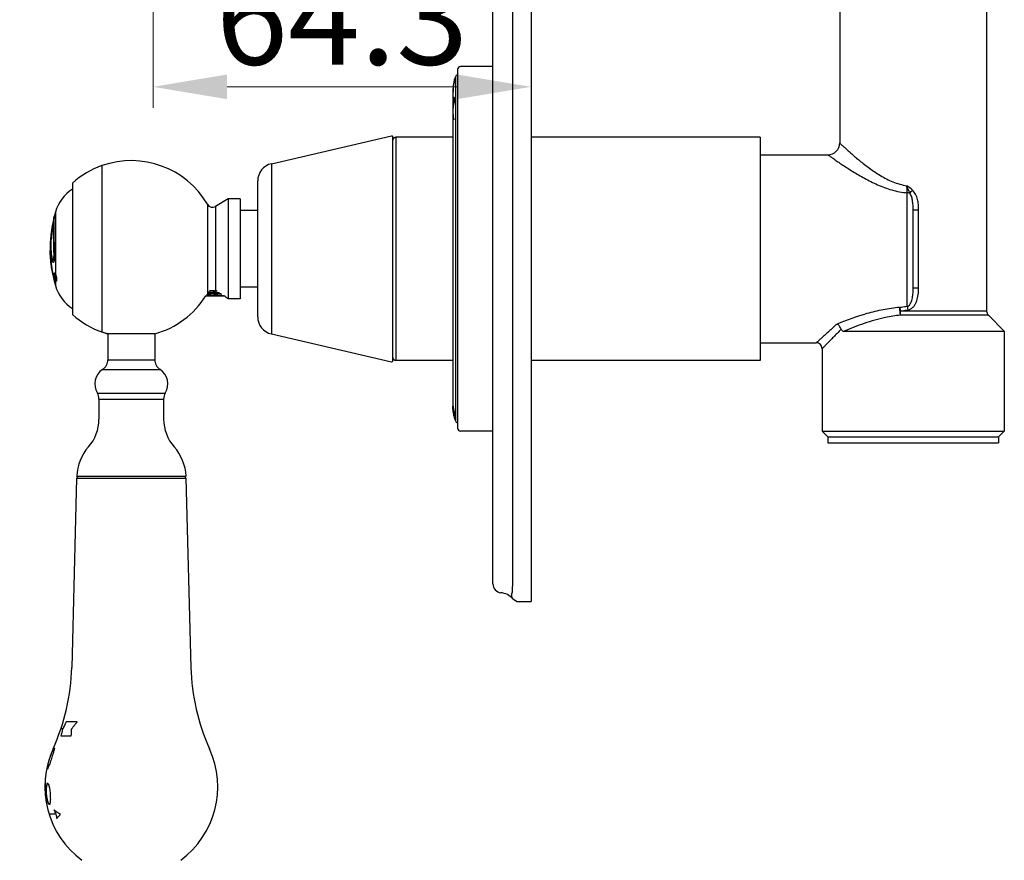
# Model space of a CAD drawing. Units: millimetres. Extents: x -725 to 623, y -596 to 812.
# Drawn here: x 401 to 569, y -346 to -203 of the extents above; entities that cross this region are included whole.
import ezdxf

# ---------------------------------------------------------------- set-up
doc = ezdxf.new("R2010")
doc.units = ezdxf.units.MM
doc.header["$LTSCALE"] = 19.36
doc.header["$PDMODE"] = 3
doc.header["$PDSIZE"] = 8
doc.layers.get('0').update_dxf_attribs({"linetype": 'CONTINUOUS'})
doc.layers.get('Defpoints').update_dxf_attribs({"linetype": 'CONTINUOUS'})
doc.layers.add('02___PRT_ALL_AXES', color=7, linetype='CONTINUOUS')
doc.layers.add('03___PRT_ALL_CURVES', color=7, linetype='CONTINUOUS')
doc.layers.add('标注', color=6, linetype='CONTINUOUS', lineweight=15)
doc.styles.get("Standard").update_dxf_attribs({"font": 'arial.ttf'})
doc.dimstyles.new('%%C2', dxfattribs={"dimscale": 1.8, "dimtxt": 9, "dimasz": 7, "dimexe": 2, "dimexo": 0, "dimgap": 2, "dimtad": 1, "dimdec": 1, "dimdsep": 46, "dimtxsty": 'Standard', "dimcen": 0, "dimclrt": 7, "dimazin": 2, "dimtfac": 1, "dimtdec": 1, "dimtofl": 0, "dimtmove": 0, "dimatfit": 3, "dimfxl": 6.336, "dimtolj": 1, "dimtzin": 0, "dimlwd": -1, "dimlwe": -1, "dimarcsym": 0})

# ---------------------------------------------------------------- blocks, each defined once
blk = doc.blocks.new('*D17')
at = {"layer": 'Defpoints', "color": 0, "ltscale": 20, "transparency": 16777216}
for p in [(424.16, -180.6), (488.46, -193.79), (424.16, -214.27)]:
    blk.add_point(p, dxfattribs=at)
at = {"layer": '标注', "color": 0, "ltscale": 20, "transparency": 16777216}
for p, q in [((424.16, -180.6), (424.16, -217.87)), ((488.46, -193.79), (488.46, -217.87)), ((475.86, -214.27), (436.76, -214.27))]:
    blk.add_line(p, q, dxfattribs=at)
for points in [[(436.76, -212.17), (436.76, -216.37), (424.16, -214.27)], [(475.86, -212.17), (475.86, -216.37), (488.46, -214.27)]]:
    blk.add_solid(points, dxfattribs=at)
at = {"layer": '标注', "color": 7, "ltscale": 20, "transparency": 16777216, "insert": (456.31, -202.4), "char_height": 16.2, "attachment_point": 5}
blk.add_mtext('\\A1;64.3', dxfattribs=at)

msp = doc.modelspace()

# ---------------------------------------------------------------- linework, layer by layer
at = {"color": 0, "linetype": 'Continuous'}
for p, q in [((488.46, -21.82), (488.46, -301.82)), ((481.96, -298.82), (481.96, -24.82)), ((485.34, -298.82), (485.34, -24.82)), ((475.96, -211.32), (475.96, -272.32)), ((464.96, -260.82), (464.96, -222.83)), ((465.46, -222.82), (465.46, -260.82)), ((475.16, -222.82), (465.46, -222.82)), ((527.46, -222.82), (488.46, -222.82)), ((527.46, -225.82), (538.96, -225.82)), ((444.29, -227.35), (444.29, -256.3)), ((441.96, -253.38), (441.96, -230.27)), ((552.46, -251.59), (552.46, -232.3)), ((553.46, -248.44), (553.46, -235.21)), ((553.46, -235.21), (554.39, -235.21)), ((554.39, -248.44), (554.39, -235.21)), ((433.4, -249.35), (433.41, -249.36)), ((433.41, -249.36), (433.42, -249.36)), ((434.78, -248.92), (434.9, -248.92)), ((434.9, -248.92), (434.96, -248.93)), ((435.08, -249.03), (434.96, -249.03)), ((553.46, -248.44), (554.39, -248.44)), ((433.05, -249.82), (436.23, -249.82)), ((433.27, -249.62), (433.3, -249.6)), ((433.31, -249.61), (433.29, -249.6)), ((565.96, -252.41), (551.33, -252.41)), ((566.26, -253.12), (551.28, -253.12)), ((541.73, -255.82), (568.96, -255.82)), ((568.96, -255.82), (568.96, -272.82)), ((527.46, -257.82), (536.96, -257.82)), ((537.96, -258.82), (537.96, -272.82)), ((475.16, -260.82), (465.46, -260.82)), ((527.46, -260.82), (488.46, -260.82)), ((538.96, -273.82), (537.96, -272.82)), ((537.96, -272.82), (565.63, -272.82)), ((565.63, -272.82), (568.96, -272.82)), ((567.96, -273.82), (568.96, -272.82)), ((538.96, -273.82), (567.96, -273.82)), ((411.16, -280.82), (410.32, -313.01)), ((411.16, -280.82), (429.76, -280.82)), ((429.76, -280.82), (430.61, -313.01)), ((486.46, -301.82), (488.46, -301.82)), ((411.24, -322.28), (409.38, -322.28)), ((408.8, -323.48), (408.47, -323.48)), ((408.54, -324.68), (410.25, -324.68)), ((407.32, -326.72), (407.39, -326.72)), ((406.21, -330.32), (406.15, -330.32)), ((405.77, -332.72), (405.8, -332.72)), ((406.17, -332.72), (406.28, -332.72)), ((405.81, -334.52), (405.84, -334.52)), ((406.58, -336.32), (406.46, -336.32)), ((407.64, -338), (406.49, -338))]:
    msp.add_line(p, q, dxfattribs=at)
for centre, radius, start, end in [((476.46, -211.32), 0.5, 90, 180), ((464.76, -222.83), 0.2, 360, 103), ((465.46, -223.32), 0.5, 90, 180), ((538.96, -223.82), 2, 269.9998, 0.0002), ((444.96, -230.27), 3, 103, 180), ((477.09, -168.56), 99.08, 319.9158, 320.319), ((439.71, -122.18), 126.83, 267.3612, 267.7701), ((423.4, -542.04), 292.85, 87.5875, 87.737), ((428.81, -409.4), 159.99, 87.4704, 87.7976), ((566.96, -252.41), 1, 180, 225), ((444.96, -253.38), 3, 180, 257), ((536.96, -258.82), 1, 359.9997, 90.0003), ((464.76, -260.82), 0.2, 257, 0), ((465.46, -260.32), 0.5, 180, 270), ((476.46, -272.32), 0.5, 180, 270), ((483.46, -298.82), 1.5, 180, 265.3158), ((483.09, -303.31), 3, 41.554, 85.3157), ((486.46, -300.32), 1.5, 216.8699, 270), ((374.33, -312.07), 36, 335.7055, 358.5), ((466.59, -312.07), 36, 181.5, 204.2945), ((569.33, -400.51), 178.06, 153.9404, 154.3694), ((328.23, -306.85), 82.27, 347.4808, 348.3355), ((357.06, -321.74), 53.27, 356.8344, 358.1263), ((421.36, -333.3), 15.6, 155.7055, 233.4054), ((420.54, -333.18), 14.77, 157.9304, 161.6505), ((416.55, -331.83), 10.57, 154.757, 156.5414), ((420.54, -332.22), 14.14, 161.0334, 164.8498), ((416.69, -331.9), 10.72, 152.9694, 154.7555), ((412.29, -330.01), 5.96, 148.316, 149.9188), ((416.27, -329.72), 9.34, 165.1579, 167.0546), ((416.67, -332.71), 11.1, 147.3622, 148.3186), ((416.35, -329.74), 9.42, 163.2632, 165.1587), ((411.55, -327.67), 4.27, 169.3195, 171.2656), ((415.86, -328.49), 8.66, 168.2639, 169.3224), ((419.56, -333.3), 15.6, 306.5946, 24.2945), ((415.79, -331.48), 9.74, 169.6073, 171.3969), ((415.85, -331.49), 9.8, 167.818, 169.6066), ((420.5, -332.88), 14.64, 162.6755, 166.3312), ((416.16, -333.51), 10.42, 158.6911, 160.4513), ((416.27, -333.55), 10.54, 156.9308, 158.6921), ((420.49, -333.83), 14.6, 158.6673, 162.4147), ((410.65, -330.41), 4.51, 175.0245, 178.8452), ((411.3, -332.47), 5.53, 153.7899, 157.2064), ((421.36, -333.3), 15.57, 177.883, 191.2022), ((415.7, -334.67), 9.78, 170.304, 172.0825), ((411, -334.63), 5.19, 158.5294, 162.0458), ((411.25, -330.9), 5.29, 200.1955, 203.6989), ((415.92, -331.02), 9.72, 191.8692, 193.6823), ((420.4, -333.94), 14.42, 178.7537, 182.3299), ((415.66, -334.67), 9.74, 172.083, 173.8615), ((420.41, -332.81), 14.52, 186.7719, 190.363), ((415.99, -331.01), 9.79, 193.6832, 195.4967), ((420.4, -332.14), 13.93, 186.1123, 189.8508), ((420.41, -334.61), 13.74, 179.6429, 183.399), ((415.92, -332.78), 10.15, 195.0836, 196.8454), ((416.01, -332.76), 10.24, 196.8446, 198.6067), ((411.56, -333.44), 5.86, 206.2128, 209.5323), ((411.12, -337.28), 4.64, 164.3614, 168.1732), ((415.86, -336.46), 9.22, 175.4425, 177.3112), ((415.88, -336.46), 9.24, 173.5731, 175.4426), ((419.62, -331.86), 13.46, 203.5994, 207.1159), ((419.51, -335.92), 12.05, 189.9103, 193.5406)]:
    msp.add_arc(centre, radius, start, end, dxfattribs=at)
msp.add_spline([(193.93, 285.7), (298.7, 190.4), (329.11, 101.28), (317.86, -49.17), (342.38, -234.1), (299.61, -460.83), (315.73, -549.73), (396.53, -583.35), (434.46, -575.32), (440.91, -567.51), (449.08, -538.89)], degree=3)
for points, knots in [([(540.96, -223.82), (540.96, -223.82), (540.97, -223.83), (540.98, -223.84), (541, -223.86), (541.03, -223.89), (541.06, -223.92), (541.13, -223.98), (541.22, -224.07), (541.36, -224.19), (541.52, -224.34), (541.71, -224.52), (542.02, -224.79), (542.45, -225.18), (543.03, -225.7), (543.68, -226.26), (544.4, -226.86), (545.19, -227.48), (546.33, -228.34), (547.9, -229.41), (549.99, -230.51), (551.56, -230.97), (552.38, -231.08)], [0, 0, 0, 0, 0.000396, 0.00158, 0.00355, 0.0063, 0.009821, 0.014102, 0.024894, 0.038556, 0.054942, 0.073896, 0.095249, 0.144474, 0.201305, 0.264553, 0.333195, 0.406375, 0.483389, 0.646724, 0.819831, 1, 1, 1, 1]), ([(538.96, -225.82), (538.96, -225.82), (538.98, -225.83), (538.98, -225.84), (539.01, -225.86), (539.04, -225.88), (539.09, -225.92), (539.17, -225.97), (539.29, -226.06), (539.46, -226.18), (539.67, -226.33), (539.91, -226.49), (540.29, -226.76), (540.83, -227.13), (541.54, -227.61), (542.35, -228.14), (543.23, -228.69), (544.18, -229.26), (545.56, -230.04), (547.41, -230.97), (549.83, -231.89), (551.57, -232.23), (552.46, -232.3)], [0, 0, 0, 0, 0.000408, 0.001628, 0.003657, 0.006489, 0.010114, 0.014518, 0.025611, 0.039634, 0.056426, 0.075813, 0.097613, 0.147719, 0.205345, 0.269244, 0.338358, 0.411811, 0.488886, 0.651639, 0.82303, 1, 1, 1, 1]), ([(552.46, -232.3), (552.46, -232.21), (552.43, -231.8), (552.4, -231.4), (552.38, -231.08)], [0, 0, 0, 0, 0.227072, 1, 1, 1, 1]), ([(552.9, -232.36), (552.85, -232.26), (552.66, -231.84), (552.5, -231.41), (552.38, -231.08)], [0, 0, 0, 0, 0.24137, 1, 1, 1, 1]), ([(552.9, -232.36), (552.87, -232.35), (552.72, -232.32), (552.57, -232.3), (552.46, -232.3)], [0, 0, 0, 0, 0.242933, 1, 1, 1, 1]), ([(553.46, -235.21), (553.46, -234.72), (553.43, -233.98), (553.27, -233.14), (553.1, -232.68), (552.97, -232.46), (552.9, -232.36)], [0, 0, 0, 0, 0.500182, 0.749855, 0.874851, 1, 1, 1, 1]), ([(554.39, -235.21), (554.39, -234.91), (554.36, -234.3), (554.18, -233.12), (553.79, -232.23), (553.35, -231.83)], [0, 0, 0, 0, 0.25165, 0.503213, 1, 1, 1, 1]), ([(434.96, -249.53), (434.81, -249.52), (434.51, -249.51), (434.09, -249.49), (433.71, -249.47), (433.48, -249.46), (433.37, -249.45)], [0, 0, 0, 0, 0.286572, 0.558033, 0.800086, 1, 1, 1, 1]), ([(433.42, -249.36), (433.53, -249.36), (433.76, -249.38), (434.12, -249.39), (434.53, -249.41), (434.82, -249.42), (434.96, -249.43)], [0, 0, 0, 0, 0.20472, 0.447603, 0.716999, 1, 1, 1, 1]), ([(433.56, -249.15), (433.62, -249.15), (433.73, -249.16), (433.92, -249.17), (434.14, -249.18), (434.47, -249.2), (434.89, -249.22), (435.24, -249.24), (435.42, -249.25)], [0, 0, 0, 0, 0.086105, 0.189402, 0.307246, 0.436608, 0.716355, 1, 1, 1, 1]), ([(434.96, -249.03), (434.75, -249.02), (434.34, -249), (433.93, -248.98), (433.74, -248.97)], [0, 0, 0, 0, 0.528262, 1, 1, 1, 1]), ([(552.46, -251.59), (552.74, -251.54), (553.04, -251.13), (553.23, -250.6), (553.33, -250.17), (553.4, -249.74), (553.45, -249.17), (553.46, -248.73), (553.46, -248.44)], [0, 0, 0, 0, 0.245131, 0.370867, 0.496549, 0.622242, 0.748016, 1, 1, 1, 1]), ([(552.54, -252.2), (552.72, -252.19), (553.09, -252.05), (553.53, -251.68), (553.85, -251.2), (554.15, -250.51), (554.35, -249.57), (554.39, -248.82), (554.39, -248.44)], [0, 0, 0, 0, 0.124567, 0.249521, 0.374654, 0.4998, 0.749781, 1, 1, 1, 1]), ([(433.31, -249.61), (433.32, -249.61), (433.32, -249.61), (433.33, -249.62), (433.35, -249.62), (433.39, -249.63), (433.43, -249.63), (433.47, -249.64), (433.53, -249.64), (433.59, -249.65), (433.69, -249.66), (433.83, -249.67), (434.01, -249.68), (434.22, -249.69), (434.44, -249.7), (434.67, -249.71), (434.91, -249.72), (435.14, -249.73), (435.45, -249.75), (435.74, -249.76), (436.01, -249.78), (436.13, -249.79), (436.19, -249.79)], [0, 0, 0, 0, 0.002332, 0.005361, 0.013563, 0.024644, 0.038578, 0.055301, 0.074738, 0.096788, 0.12134, 0.177425, 0.241827, 0.313197, 0.390038, 0.470735, 0.553593, 0.63687, 0.718814, 0.871879, 0.939786, 1, 1, 1, 1]), ([(551.16, -251.79), (550.21, -251.87), (548.34, -252.14), (544.75, -253.01), (542.17, -253.94), (540.51, -254.61)], [0, 0, 0, 0, 0.258263, 0.512799, 1, 1, 1, 1]), ([(551.16, -251.79), (551.26, -251.77), (551.7, -251.68), (552.13, -251.62), (552.46, -251.59)], [0, 0, 0, 0, 0.24902, 1, 1, 1, 1]), ([(551.28, -253.12), (551.28, -253.09), (551.28, -253.05), (551.28, -252.97), (551.28, -252.9), (551.27, -252.82), (551.26, -252.73), (551.27, -252.64), (551.23, -252.56), (551.25, -252.48), (551.26, -252.42), (551.25, -252.36), (551.21, -252.3), (551.19, -252.25), (551.19, -252.18), (551.2, -252.11), (551.19, -252.02), (551.17, -251.92), (551.17, -251.84), (551.16, -251.79)], [0, 0, 0, 0, 0.050156, 0.104654, 0.16263, 0.223416, 0.28689, 0.352426, 0.419728, 0.487911, 0.522142, 0.555176, 0.624614, 0.658333, 0.691527, 0.758617, 0.823039, 0.885301, 1, 1, 1, 1]), ([(551.16, -251.79), (551.17, -251.83), (551.24, -252.04), (551.29, -252.25), (551.33, -252.41)], [0, 0, 0, 0, 0.22623, 1, 1, 1, 1]), ([(551.28, -253.12), (551.3, -253.01), (551.32, -252.77), (551.33, -252.54), (551.33, -252.41)], [0, 0, 0, 0, 0.460232, 1, 1, 1, 1]), ([(551.33, -252.41), (551.43, -252.39), (551.83, -252.3), (552.23, -252.24), (552.54, -252.2)], [0, 0, 0, 0, 0.248919, 1, 1, 1, 1]), ([(552.46, -251.59), (552.47, -251.64), (552.5, -251.84), (552.52, -252.05), (552.54, -252.2)], [0, 0, 0, 0, 0.225816, 1, 1, 1, 1]), ([(551.28, -253.12), (550.43, -253.2), (548.34, -253.54), (545.14, -254.45), (542.84, -255.35), (541.73, -255.82)], [0, 0, 0, 0, 0.257273, 0.63618, 1, 1, 1, 1]), ([(540.51, -254.61), (540.26, -254.83), (539.79, -255.26), (539.11, -255.87), (538.51, -256.42), (538.06, -256.83), (537.74, -257.11), (537.54, -257.29), (537.37, -257.45), (537.23, -257.58), (537.13, -257.67), (537.07, -257.73), (537.03, -257.76), (537, -257.79), (536.98, -257.81), (536.97, -257.82), (536.96, -257.82), (536.96, -257.82)], [0, 0, 0, 0, 0.208616, 0.399994, 0.570994, 0.718221, 0.781778, 0.838018, 0.886502, 0.926812, 0.958586, 0.971171, 0.981513, 0.989586, 0.995366, 0.99884, 1, 1, 1, 1]), ([(541.2, -255.51), (540.97, -255.74), (540.54, -256.18), (539.92, -256.81), (539.37, -257.37), (538.96, -257.8), (538.67, -258.09), (538.49, -258.28), (538.34, -258.44), (538.21, -258.57), (538.1, -258.68), (538.04, -258.75), (538, -258.79), (537.98, -258.81), (537.97, -258.82), (537.96, -258.82), (537.96, -258.82)], [0, 0, 0, 0, 0.209196, 0.400886, 0.571956, 0.719056, 0.782499, 0.838604, 0.886944, 0.927115, 0.958766, 0.981595, 0.989633, 0.995387, 0.998845, 1, 1, 1, 1]), ([(541.2, -255.51), (541.14, -255.32), (540.96, -254.97), (540.67, -254.7), (540.51, -254.61)], [0, 0, 0, 0, 0.514641, 1, 1, 1, 1]), ([(541.2, -255.51), (541.22, -255.57), (541.28, -255.68), (541.43, -255.78), (541.58, -255.82), (541.68, -255.82), (541.73, -255.82)], [0, 0, 0, 0, 0.295468, 0.540731, 0.770723, 1, 1, 1, 1]), ([(485.26, -300.32), (485.27, -300.2), (485.32, -299.7), (485.34, -299.2), (485.34, -298.82)], [0, 0, 0, 0, 0.249087, 1, 1, 1, 1]), ([(485.18, -301.01), (485.17, -300.91), (485.17, -300.67), (485.23, -300.45), (485.26, -300.32)], [0, 0, 0, 0, 0.447477, 1, 1, 1, 1]), ([(485.26, -301.22), (485.25, -301.21), (485.21, -301.15), (485.19, -301.07), (485.18, -301.01)], [0, 0, 0, 0, 0.221292, 1, 1, 1, 1])]:
    msp.add_open_spline(points, degree=3, knots=knots, dxfattribs=at)
for points in [[(553.35, -231.83), (553.04, -231.55), (552.71, -231.32), (552.38, -231.08)], [(410.3, -323.48), (410.4, -323.35), (410.61, -323.07), (410.93, -322.67), (411.14, -322.41), (411.24, -322.28)], [(408.4, -338), (408.26, -337.92), (407.99, -337.76), (407.62, -337.51), (407.39, -337.34), (407.28, -337.25)], [(407.79, -338.74), (407.84, -338.66), (407.95, -338.49), (408.16, -338.24), (408.31, -338.08), (408.4, -338)]]:
    msp.add_open_spline(points, degree=3, dxfattribs=at)
at = {"layer": '02___PRT_ALL_AXES', "color": 0, "linetype": 'Continuous'}
for p, q in [((540.96, -178.07), (540.96, -223.82)), ((565.96, -185.32), (565.96, -252.41)), ((481.96, -210.82), (476.46, -210.82)), ((475.59, -212.54), (475.59, -271.1)), ((475.16, -214.97), (475.16, -268.68)), ((444.29, -227.35), (464.72, -222.63)), ((475.16, -222.82), (465.46, -222.82)), ((527.46, -222.82), (488.46, -222.82)), ((527.46, -222.82), (527.46, -260.82)), ((415.47, -227.68), (415.47, -255.97)), ((410.46, -230.64), (410.46, -253)), ((433.41, -234.25), (433.41, -249.38)), ((436.96, -233.32), (434.78, -234.61)), ((436.96, -233.32), (436.96, -250.32)), ((438.96, -233.32), (436.96, -233.32)), ((438.96, -233.32), (438.96, -250.32)), ((407.55, -235.58), (407.55, -248.07)), ((434.78, -234.61), (434.78, -248.85)), ((441.96, -235.32), (438.96, -235.32)), ((441.96, -248.32), (438.96, -248.32)), ((436.6, -250.11), (436.57, -250.09)), ((436.96, -250.32), (436.6, -250.11)), ((438.96, -250.32), (436.96, -250.32)), ((566.26, -253.12), (568.96, -255.82)), ((416.46, -256.28), (415.47, -255.97)), ((568.96, -255.82), (568.96, -272.82)), ((416.46, -256.28), (416.46, -260.68)), ((424.46, -256.28), (416.46, -256.28)), ((424.46, -256.28), (424.46, -260.68)), ((444.29, -256.3), (464.72, -261.02)), ((527.46, -257.82), (536.96, -257.82)), ((537.96, -258.82), (537.96, -272.82)), ((416.46, -260.68), (424.46, -260.68)), ((475.16, -260.82), (465.46, -260.82)), ((527.46, -260.82), (488.46, -260.82)), ((415.58, -262.34), (425.34, -262.34)), ((414.68, -266.36), (426.24, -266.36)), ((414.96, -267.38), (414.96, -270.82)), ((414.96, -267.38), (425.96, -267.38)), ((425.96, -267.38), (425.96, -270.82)), ((481.96, -272.82), (476.46, -272.82)), ((538.96, -273.82), (538.96, -274.82)), ((538.96, -273.82), (567.96, -273.82)), ((567.96, -273.82), (567.96, -274.82)), ((538.96, -274.82), (567.96, -274.82)), ((411.16, -280.51), (429.76, -280.51))]:
    msp.add_line(p, q, dxfattribs=at)
for centre, radius, start, end in [((482.16, -214.97), 7, 159.7478, 180), ((476.06, -212.72), 0.5, 101.9598, 159.7478), ((420.46, -241.82), 15, 109.4712, 131.8103), ((420.46, -241.82), 15, 30.3147, 109.4501), ((414.27, -237.52), 7, 123.0194, 163.9004), ((434.27, -233.75), 1, 210.3147, 300.5315), ((429.19, -241.82), 22.53, 163.9004, 196.0996), ((414.27, -246.13), 7, 196.0996, 236.9806), ((420.46, -241.82), 15, 285.466, 327.7266), ((423.03, -267.33), 21.93, 51.8649, 52.983), ((420.46, -241.82), 15, 228.1897, 250.5288), ((420.46, -241.82), 15, 250.5499, 254.534), ((414.46, -260.68), 2, 304.0558, 0), ((426.46, -260.68), 2, 180, 235.9442), ((417.26, -264.82), 3, 124.0558, 210.6834), ((423.66, -264.82), 3, 329.3166, 55.9442), ((412.96, -267.38), 2, 0, 30.6834), ((427.96, -267.38), 2, 149.3166, 180), ((482.16, -268.68), 7, 180, 200.2522), ((407.96, -270.82), 7, 318.2724, 0), ((432.96, -270.82), 7, 180, 221.7276), ((476.06, -270.93), 0.5, 200.2522, 258.0402), ((419.16, -280.81), 8, 138.2724, 177.8874), ((421.77, -280.81), 8, 2.1126, 41.7276), ((411.46, -280.52), 0.3, 177.8874, 270), ((429.46, -280.52), 0.3, 270, 2.1126)]:
    msp.add_arc(centre, radius, start, end, dxfattribs=at)
at = {"layer": '03___PRT_ALL_CURVES', "color": 0, "linetype": 'Continuous'}
for centre, radius, start, end in [((482.02, -215.23), 6.86, 163.645, 179.3846), ((482.1, -215.02), 6.94, 172.6363, 180.4056), ((482.13, -215.02), 6.97, 163.7795, 166.2286), ((482.97, -215.82), 7.81, 177.4586, 179.6902), ((484.11, -215.84), 8.95, 175.556, 177.6476), ((485.16, -215.87), 9.99, 175.1827, 175.8499), ((486.62, -215.9), 11.46, 174.9753, 175.6154), ((481.84, -215.82), 6.68, 172.3402, 174.1023), ((486.39, -215.88), 11.23, 174.3269, 174.9753), ((489.1, -215.87), 13.92, 174.8121, 175.4731), ((485.16, -214.7), 9.93, 179.2426, 179.4969), ((481.32, -217.37), 6.16, 181.033, 181.8623), ((486.83, -217.72), 11.66, 176.0828, 177.3557), ((494.71, -217.88), 19.55, 177.9674, 178.4747), ((504.94, -218), 29.78, 178.7576, 179.1746), ((638.81, -217.71), 163.64, 179.952, 180.1815), ((482.57, -217.56), 7.41, 172.722, 175.0617), ((480.77, -217.44), 5.61, 168.9428, 171.6043), ((479.23, -217.29), 4.07, 163.8061, 166.9073), ((476.91, -216.92), 1.77, 151.2472, 154.3096), ((475.71, -211.67), 4.41, 265.5472, 265.8494), ((476.66, -215.41), 1.43, 207.3631, 209.4318), ((496.79, -216.25), 21.38, 179.6467, 181.4038), ((413.39, -237.26), 6.1, 172.1586, 172.5646), ((425.66, -241.52), 18.94, 172.5073, 176.7175), ((424.11, -241.2), 17.34, 170.9435, 174.0475), ((429.45, -241.77), 22.78, 175.0484, 178.8763), ((429.18, -241.75), 22.51, 174.6253, 175.0393), ((428.76, -241.76), 22.09, 178.8694, 180.1678), ((426.55, -242), 19.88, 185.4864, 185.6567), ((482.07, -268.35), 6.91, 181.0327, 181.4959), ((482.16, -268.68), 6.99, 178.6478, 194.5326), ((482.07, -268.35), 6.9, 181.4961, 186.5908), ((482.07, -268.58), 6.91, 181.0327, 181.4959), ((482.07, -268.58), 6.9, 181.4962, 186.5907), ((481.85, -267.84), 6.69, 186.2456, 194.9423), ((482.59, -268.32), 7.42, 186.3396, 189.4059), ((481.75, -268.6), 6.59, 186.7388, 189.9929), ((483.03, -268.29), 7.86, 189.0689, 190.5675), ((480.13, -269.8), 4.75, 177.112, 182.888), ((481.38, -268.64), 6.22, 190.2347, 191.9172), ((483.71, -268.27), 8.54, 189.8641, 191.3274), ((480.53, -268.76), 5.37, 192.5544, 194.3923), ((484.24, -268.37), 9.04, 190.0274, 190.7936), ((478.78, -269.08), 3.58, 196.2938, 197.4963), ((483.77, -268.63), 8.53, 189.709, 190.6008), ((477.35, -269.42), 2.12, 200.377, 202.121), ((477.04, -270.21), 1.66, 179.5947, 180.4053)]:
    msp.add_arc(centre, radius, start, end, dxfattribs=at)
for points in [[(475.42, -216.77), (475.31, -217.11), (475.17, -217.79), (475.14, -218.83), (475.25, -219.52), (475.34, -219.86)], [(475.16, -217.48), (475.16, -217.48), (475.16, -217.48), (475.16, -217.48), (475.16, -217.48), (475.16, -217.48)], [(407.34, -236.47), (407.32, -236.57), (407.3, -236.79), (407.28, -237.16), (407.26, -237.56), (407.26, -237.98), (407.26, -238.43), (407.26, -238.89), (407.27, -239.34), (407.28, -239.81), (407.3, -240.28), (407.31, -240.78), (407.33, -241.3), (407.34, -241.65), (407.34, -241.82)], [(406.86, -239.4), (406.85, -239.55), (406.82, -239.83), (406.8, -240.19), (406.78, -240.53), (406.77, -240.87), (406.77, -241.19), (406.77, -241.52), (406.77, -241.72), (406.78, -241.82)], [(406.88, -239.05), (406.89, -238.98), (406.9, -238.85), (406.93, -238.67), (406.96, -238.51), (406.98, -238.35), (407.01, -238.2), (407.03, -238.11), (407.04, -238.07)], [(407.04, -238.07), (407.04, -238.06), (407.04, -238.03), (407.05, -238), (407.06, -237.98), (407.06, -237.97)], [(406.72, -241.82), (406.72, -241.74), (406.72, -241.56), (406.72, -241.29), (406.72, -241.01), (406.73, -240.74), (406.74, -240.54), (406.75, -240.43)], [(406.67, -241.82), (406.67, -241.86), (406.67, -241.92), (406.67, -242.01), (406.67, -242.11), (406.68, -242.2), (406.68, -242.3), (406.68, -242.39), (406.68, -242.5), (406.69, -242.62), (406.69, -242.75), (406.7, -242.9), (406.71, -243.07), (406.72, -243.24), (406.74, -243.44), (406.75, -243.66), (406.78, -243.9), (406.8, -244.15), (406.84, -244.44), (406.88, -244.74), (406.93, -245.08), (406.97, -245.32), (407, -245.44)], [(407.3, -243.2), (407.31, -243.09), (407.31, -242.83), (407.31, -242.37), (407.3, -242.01), (407.3, -241.82)], [(407, -245.44), (407.01, -245.54), (407.05, -245.72), (407.1, -245.95), (407.15, -246.15), (407.2, -246.32), (407.24, -246.46), (407.28, -246.57), (407.31, -246.67), (407.34, -246.75), (407.37, -246.81), (407.4, -246.86), (407.42, -246.91), (407.44, -246.94), (407.46, -246.97), (407.48, -246.99), (407.49, -247), (407.5, -247), (407.51, -247), (407.52, -246.99), (407.53, -246.99), (407.53, -246.97), (407.54, -246.96), (407.54, -246.93), (407.54, -246.9), (407.53, -246.86), (407.53, -246.83), (407.53, -246.82)], [(407.55, -246.1), (407.55, -246.12), (407.57, -246.17), (407.6, -246.25), (407.63, -246.33), (407.65, -246.42), (407.67, -246.51), (407.7, -246.6), (407.72, -246.71), (407.74, -246.82), (407.75, -246.94), (407.76, -247.06), (407.76, -247.16), (407.75, -247.24), (407.73, -247.3), (407.7, -247.34), (407.66, -247.35), (407.63, -247.34), (407.59, -247.31), (407.56, -247.28), (407.55, -247.26)], [(407.47, -246.59), (407.46, -246.55), (407.44, -246.47), (407.42, -246.36), (407.41, -246.29), (407.4, -246.26)]]:
    msp.add_open_spline(points, degree=3, dxfattribs=at)
for points, knots in [([(407.41, -236.08), (407.4, -236.11), (407.38, -236.21), (407.35, -236.34), (407.34, -236.43)], [0, 0, 0, 0, 0.38389, 1, 1, 1, 1]), ([(407.05, -237.65), (407.04, -237.72), (407.01, -237.9), (406.96, -238.18), (406.91, -238.46), (406.88, -238.73), (406.84, -238.99), (406.81, -239.24), (406.79, -239.46), (406.78, -239.59), (406.77, -239.64)], [0, 0, 0, 0, 0.098655, 0.232329, 0.366003, 0.499677, 0.633351, 0.767025, 0.9007, 1, 1, 1, 1]), ([(407.3, -241.82), (407.29, -241.67), (407.29, -241.37), (407.27, -240.92), (407.26, -240.48), (407.25, -240.06), (407.24, -239.66), (407.23, -239.25), (407.22, -238.85), (407.22, -238.42), (407.22, -237.97), (407.23, -237.5), (407.25, -237.05), (407.27, -236.78), (407.29, -236.66), (407.29, -236.65)], [0, 0, 0, 0, 0.082927, 0.165854, 0.248781, 0.331708, 0.414635, 0.497563, 0.58049, 0.663417, 0.746344, 0.829271, 0.912198, 0.995125, 1, 1, 1, 1]), ([(407.29, -236.65), (407.3, -236.55), (407.32, -236.41), (407.34, -236.33), (407.35, -236.3)], [0, 0, 0, 0, 0.641939, 1, 1, 1, 1]), ([(407.06, -237.97), (407.06, -237.97), (407.06, -237.96), (407.06, -237.95), (407.07, -237.95), (407.07, -237.94), (407.07, -237.94), (407.07, -237.94), (407.07, -237.94), (407.07, -237.95), (407.07, -237.95), (407.07, -237.95), (407.07, -237.95), (407.07, -237.95), (407.07, -237.95), (407.07, -237.96), (407.07, -237.96), (407.07, -237.97), (407.07, -237.97), (407.07, -237.98), (407.06, -237.98), (407.06, -237.99), (407.06, -238), (407.06, -238.02), (407.06, -238.03), (407.05, -238.05), (407.05, -238.08), (407.04, -238.12), (407.04, -238.15), (407.03, -238.19), (407.03, -238.23), (407.02, -238.27), (407.01, -238.31), (407, -238.36), (406.99, -238.42), (406.99, -238.45), (406.98, -238.47)], [0, 0, 0, 0, 0.052632, 0.078947, 0.105263, 0.131579, 0.157895, 0.171053, 0.184211, 0.190789, 0.197368, 0.203947, 0.210526, 0.223684, 0.236842, 0.25, 0.263158, 0.276316, 0.289474, 0.302632, 0.315789, 0.342105, 0.368421, 0.394737, 0.421053, 0.473684, 0.526316, 0.578947, 0.631579, 0.684211, 0.736842, 0.789474, 0.842105, 0.894737, 0.947368, 1, 1, 1, 1]), ([(406.76, -243.9), (406.76, -243.86), (406.75, -243.75), (406.73, -243.6), (406.72, -243.44), (406.71, -243.3), (406.7, -243.17), (406.7, -243.05), (406.69, -242.94), (406.68, -242.84), (406.68, -242.73), (406.68, -242.63), (406.67, -242.54), (406.67, -242.45), (406.67, -242.36), (406.67, -242.28), (406.67, -242.19), (406.66, -242.13), (406.66, -242.1)], [0, 0, 0, 0, 0.048173, 0.111628, 0.175084, 0.238539, 0.301994, 0.365449, 0.428904, 0.492359, 0.555814, 0.619269, 0.682724, 0.74618, 0.809635, 0.87309, 0.936545, 1, 1, 1, 1]), ([(407.34, -241.82), (407.35, -241.93), (407.35, -242.15), (407.36, -242.49), (407.36, -242.83), (407.36, -243.17), (407.35, -243.43), (407.34, -243.61), (407.33, -243.73), (407.32, -243.84), (407.3, -243.92), (407.28, -244), (407.26, -244.06), (407.24, -244.1), (407.21, -244.13), (407.18, -244.14), (407.15, -244.13), (407.11, -244.11), (407.08, -244.06), (407.05, -244), (407.02, -243.93), (406.99, -243.85), (406.95, -243.74), (406.91, -243.58), (406.86, -243.37), (406.83, -243.14), (406.79, -242.91), (406.77, -242.65), (406.75, -242.39), (406.73, -242.11), (406.73, -241.92), (406.72, -241.82)], [0, 0, 0, 0, 0.047619, 0.095238, 0.142857, 0.190476, 0.238095, 0.261905, 0.285714, 0.309524, 0.333333, 0.357143, 0.380952, 0.404762, 0.428571, 0.452381, 0.47619, 0.5, 0.52381, 0.547619, 0.571429, 0.595238, 0.619048, 0.666667, 0.714286, 0.761905, 0.809524, 0.857143, 0.904762, 0.952381, 1, 1, 1, 1]), ([(406.78, -241.82), (406.79, -241.97), (406.8, -242.23), (406.83, -242.57), (406.87, -242.87), (406.91, -243.14), (406.96, -243.39), (407.02, -243.59), (407.08, -243.74), (407.14, -243.81), (407.19, -243.81), (407.22, -243.76), (407.25, -243.69), (407.26, -243.62), (407.27, -243.54), (407.29, -243.44), (407.29, -243.33), (407.3, -243.25), (407.3, -243.2)], [0, 0, 0, 0, 0.076923, 0.153846, 0.230769, 0.307692, 0.384615, 0.461538, 0.538462, 0.615385, 0.692308, 0.769231, 0.807692, 0.846154, 0.884615, 0.923077, 0.961538, 1, 1, 1, 1]), ([(406.98, -245.45), (406.98, -245.45), (406.96, -245.35), (406.92, -245.14), (406.87, -244.85), (406.84, -244.59), (406.81, -244.35), (406.78, -244.14), (406.77, -244.02), (406.77, -243.96)], [0, 0, 0, 0, 0.003203, 0.171434, 0.339665, 0.507896, 0.676127, 0.844358, 1, 1, 1, 1]), ([(407.55, -247.26), (407.52, -247.22), (407.47, -247.14), (407.39, -246.98), (407.32, -246.79), (407.24, -246.56), (407.17, -246.31), (407.1, -246.04), (407.03, -245.75), (407, -245.55), (406.98, -245.45)], [0, 0, 0, 0, 0.125298, 0.250596, 0.375895, 0.501193, 0.626491, 0.751789, 0.877087, 1, 1, 1, 1]), ([(407.4, -246.26), (407.4, -246.23), (407.4, -246.19), (407.39, -246.13), (407.39, -246.07), (407.39, -246.03), (407.4, -245.99), (407.4, -245.96), (407.41, -245.94), (407.43, -245.92), (407.45, -245.93), (407.48, -245.96), (407.5, -246), (407.52, -246.04), (407.54, -246.08), (407.55, -246.1)], [0, 0, 0, 0, 0.071429, 0.142857, 0.214286, 0.285714, 0.357143, 0.428571, 0.5, 0.571429, 0.714286, 0.785714, 0.857143, 0.928571, 1, 1, 1, 1]), ([(407.53, -246.82), (407.53, -246.81), (407.53, -246.8), (407.52, -246.79), (407.52, -246.78), (407.52, -246.76), (407.51, -246.75), (407.51, -246.73), (407.5, -246.72), (407.5, -246.7), (407.49, -246.67), (407.48, -246.63), (407.48, -246.61), (407.47, -246.59)], [0, 0, 0, 0, 0.071429, 0.142857, 0.214286, 0.285714, 0.357143, 0.428571, 0.5, 0.571429, 0.714286, 0.857143, 1, 1, 1, 1]), ([(475.39, -270.36), (475.32, -270.09), (475.21, -269.54), (475.16, -268.95), (475.16, -268.63), (475.16, -268.6)], [0, 0, 0, 0, 0.471608, 0.943215, 1, 1, 1, 1])]:
    msp.add_open_spline(points, degree=3, knots=knots, dxfattribs=at)

# ---------------------------------------------------------------- dimensions: what is measured, and where the dimension line sits
at = {"layer": '标注', "color": 0, "ltscale": 20}
dim = msp.add_linear_dim(base=(424.16, -214.27), p1=(488.46, -193.79), p2=(424.16, -180.6), dimstyle='%%C2', dxfattribs=at)
dim.commit()
dim.dimension.update_dxf_attribs({"geometry": '*D17', "text_midpoint": (456.31, -214.27), "dimtype": 160})

doc.saveas('drawing.dxf')
